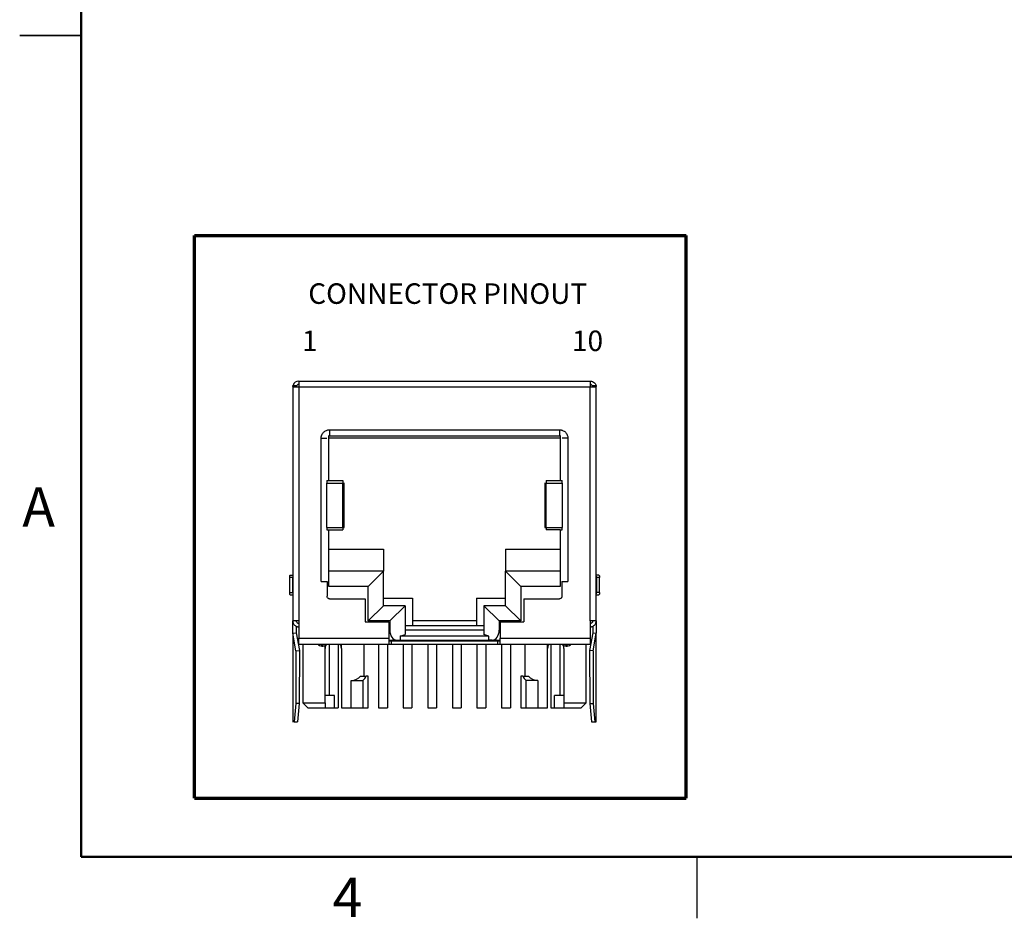
# Model space of a CAD drawing. Units: inches. Extents: x 0.1 to 16.9, y 0.1 to 10.9.
# Drawn here: x 0.1 to 6.1, y 0.1 to 5.6 of the extents above; entities that cross this region are included whole.
import ezdxf

# ---------------------------------------------------------------- set-up
doc = ezdxf.new("R2010")
doc.units = ezdxf.units.IN
doc.header["$MEASUREMENT"] = 0
doc.styles.add('SLDTEXTSTYLE0', font='TXT', dxfattribs={"width": 0.75})

msp = doc.modelspace()

# ---------------------------------------------------------------- linework, layer by layer
at = {"color": 7, "linetype": 'Continuous', "lineweight": 50}
for p, q in [((0.5, 0.5), (0.5, 10.5)), ((16.5, 0.5), (0.5, 0.5))]:
    msp.add_line(p, q, dxfattribs=at)
at = {"color": 7, "linetype": 'Continuous', "lineweight": 25}
for p, q in [((0.125, 5.5), (0.5, 5.5)), ((0.5, 5.5), (0.125, 5.5)), ((1.7891, 3.3694), (1.7891, 1.9354)), ((1.7891, 3.3694), (1.8101, 3.3694)), ((1.8251, 3.3964), (1.8251, 3.3604)), ((1.8251, 3.3964), (3.6011, 3.3964)), ((1.8251, 3.3604), (1.8251, 1.9354)), ((1.8251, 3.3604), (3.6011, 3.3604)), ((3.6011, 1.9354), (3.6011, 3.3604)), ((3.6161, 3.3694), (3.6371, 3.3694)), ((3.6371, 1.9354), (3.6371, 3.3694)), ((2.0081, 2.7904), (2.0081, 3.0639)), ((2.0126, 3.0994), (3.4136, 3.0994)), ((2.0126, 3.0994), (2.0126, 3.0634)), ((2.0126, 3.0634), (3.4136, 3.0634)), ((3.4136, 3.0994), (3.4136, 3.0634)), ((3.4181, 3.0639), (3.4181, 2.7904)), ((1.9616, 2.1754), (1.9616, 3.0484)), ((3.4181, 3.0484), (2.0081, 3.0484)), ((3.4646, 3.0484), (3.4646, 2.1754)), ((1.9963, 2.5054), (1.9963, 2.7754)), ((1.9963, 2.7754), (2.0934, 2.7754)), ((1.9964, 2.7904), (2.0081, 2.7904)), ((1.9976, 2.7754), (1.9976, 2.7904)), ((2.0081, 2.7904), (2.0936, 2.7904)), ((2.0934, 2.5054), (2.0934, 2.7754)), ((2.0936, 2.7904), (2.0936, 2.7754)), ((2.1023, 2.5053), (2.1023, 2.7756)), ((3.3239, 2.7756), (3.3239, 2.5053)), ((3.3326, 2.7904), (3.3326, 2.7754)), ((3.3326, 2.7904), (3.4181, 2.7904)), ((3.3327, 2.5054), (3.3327, 2.7754)), ((3.3327, 2.7754), (3.4298, 2.7754)), ((3.4181, 2.7904), (3.4297, 2.7904)), ((3.4286, 2.7904), (3.4286, 2.7754)), ((3.4298, 2.7754), (3.4298, 2.5054)), ((1.9963, 2.5054), (2.0934, 2.5054)), ((1.9964, 2.4904), (2.0081, 2.4904)), ((1.9976, 2.4904), (1.9976, 2.5054)), ((2.0081, 2.1454), (2.0081, 2.4904)), ((2.0081, 2.4904), (2.0936, 2.4904)), ((2.0936, 2.5054), (2.0936, 2.4904)), ((3.3326, 2.5054), (3.3326, 2.4904)), ((3.4181, 2.4904), (3.3326, 2.4904)), ((3.3327, 2.5054), (3.4298, 2.5054)), ((3.4181, 2.4904), (3.4181, 2.1454)), ((3.4181, 2.4904), (3.4297, 2.4904)), ((3.4286, 2.5054), (3.4286, 2.4904)), ((3.4286, 2.5054), (3.4298, 2.5054)), ((2.0081, 2.3734), (2.3411, 2.3734)), ((2.3411, 2.3734), (2.3411, 2.2384)), ((3.0851, 2.3734), (3.4181, 2.3734)), ((3.0851, 2.3734), (3.0851, 2.2384)), ((2.3411, 2.2384), (2.0081, 2.2384)), ((2.2481, 2.1454), (2.3411, 2.2384)), ((2.3411, 2.0284), (2.3411, 2.2384)), ((3.0851, 2.2384), (3.1781, 2.1454)), ((3.0851, 2.0284), (3.0851, 2.2384)), ((3.4181, 2.2384), (3.0851, 2.2384)), ((1.7681, 2.1994), (1.7681, 2.1094)), ((1.7878, 2.1994), (1.7681, 2.1994)), ((1.7733, 2.2144), (1.7891, 2.2144)), ((1.7878, 2.1994), (1.7878, 2.1094)), ((1.9616, 2.1754), (1.9976, 2.1754)), ((1.9976, 2.1754), (1.9976, 2.0854)), ((3.4286, 2.1754), (3.4286, 2.0854)), ((3.4286, 2.1754), (3.4646, 2.1754)), ((3.6529, 2.2144), (3.6371, 2.2144)), ((3.6384, 2.1994), (3.6384, 2.1094)), ((3.6581, 2.1994), (3.6384, 2.1994)), ((3.6581, 2.1094), (3.6581, 2.1994)), ((1.7681, 2.1094), (1.7878, 2.1094)), ((2.2481, 2.1454), (2.0081, 2.1454)), ((2.2481, 1.9354), (2.2481, 2.1454)), ((3.1781, 2.1454), (3.1781, 1.9354)), ((3.4181, 2.1454), (3.1781, 2.1454)), ((3.6581, 2.1094), (3.6384, 2.1094)), ((1.7733, 2.0944), (1.7891, 2.0944)), ((2.0126, 2.0704), (2.2301, 2.0704)), ((2.2301, 2.0704), (2.2301, 1.9294)), ((2.3411, 2.0734), (2.5181, 2.0734)), ((2.5181, 2.0734), (2.5181, 1.9384)), ((2.9081, 2.0734), (3.0851, 2.0734)), ((2.9081, 2.0734), (2.9081, 1.9384)), ((3.1961, 2.0704), (3.1961, 1.9294)), ((3.1961, 2.0704), (3.4136, 2.0704)), ((3.6371, 2.0944), (3.6529, 2.0944)), ((2.2481, 1.9354), (2.3411, 2.0284)), ((2.4731, 2.0284), (2.3411, 2.0284)), ((2.3801, 1.9354), (2.4731, 2.0284)), ((2.4731, 2.0284), (2.4731, 1.8538)), ((2.9531, 2.0284), (2.9531, 1.8538)), ((2.9531, 2.0284), (3.0461, 1.9354)), ((3.0851, 2.0284), (2.9531, 2.0284)), ((3.1781, 1.9354), (3.0851, 2.0284)), ((1.8251, 1.9354), (1.8251, 1.8304)), ((2.2301, 1.9294), (2.3741, 1.9294)), ((2.3801, 1.9354), (2.2481, 1.9354)), ((2.3741, 1.9294), (2.3741, 1.8304)), ((2.3801, 1.9354), (2.3801, 1.8784)), ((2.5181, 1.9384), (2.9081, 1.9384)), ((2.5181, 1.9384), (2.5181, 1.9084)), ((2.9081, 1.9384), (2.9081, 1.9084)), ((3.1781, 1.9354), (3.0461, 1.9354)), ((3.0461, 1.9354), (3.0461, 1.8784)), ((3.0521, 1.9294), (3.0521, 1.8304)), ((3.0521, 1.9294), (3.1961, 1.9294)), ((3.6011, 1.9354), (3.6011, 1.8304)), ((1.7891, 1.8604), (1.8101, 1.8623)), ((1.7891, 1.8606), (1.7891, 1.3201)), ((1.8079, 1.7535), (1.7891, 1.8604)), ((1.8101, 1.8623), (1.8289, 1.7554)), ((2.4731, 1.9084), (2.9531, 1.9084)), ((2.9531, 1.8784), (2.4731, 1.8784)), ((3.6161, 1.8623), (3.5972, 1.7554)), ((3.6161, 1.8623), (3.6371, 1.8604)), ((3.6182, 1.7535), (3.6371, 1.8604)), ((3.6371, 1.3201), (3.6371, 1.8606)), ((1.7911, 1.3204), (1.7911, 1.849)), ((1.8251, 1.8304), (2.3741, 1.8304)), ((2.3741, 1.8184), (2.4221, 1.8184)), ((2.3891, 1.8154), (2.3891, 1.7944)), ((2.3891, 1.8154), (3.0371, 1.8154)), ((2.4221, 1.8184), (2.4431, 1.8184)), ((2.4431, 1.8424), (2.4731, 1.8538)), ((2.4431, 1.8424), (2.4431, 1.8184)), ((2.9831, 1.8424), (2.4431, 1.8424)), ((2.4431, 1.8184), (2.9831, 1.8184)), ((2.4611, 1.8184), (2.4611, 1.8154)), ((2.5151, 1.8184), (2.5151, 1.8154)), ((2.6111, 1.8184), (2.6111, 1.8154)), ((2.6651, 1.8184), (2.6651, 1.8154)), ((2.7611, 1.8184), (2.7611, 1.8154)), ((2.8151, 1.8184), (2.8151, 1.8154)), ((2.9111, 1.8184), (2.9111, 1.8154)), ((2.9831, 1.8424), (2.9531, 1.8538)), ((2.9651, 1.8184), (2.9651, 1.8154)), ((2.9831, 1.8184), (2.9831, 1.8424)), ((3.0041, 1.8184), (2.9831, 1.8184)), ((3.0041, 1.8184), (3.0521, 1.8184)), ((3.0371, 1.7944), (3.0371, 1.8154)), ((3.0521, 1.8304), (3.6011, 1.8304)), ((3.6351, 1.849), (3.6351, 1.3204)), ((1.8079, 1.7535), (1.8289, 1.7554)), ((1.8079, 1.7535), (1.8079, 1.4324)), ((1.8251, 1.7944), (2.3741, 1.7944)), ((1.8289, 1.7554), (1.8278, 1.4324)), ((1.8506, 1.7944), (1.8506, 1.4374)), ((1.9661, 1.7824), (1.9661, 1.7921)), ((1.9661, 1.7824), (1.9721, 1.7824)), ((1.9856, 1.7687), (1.9856, 1.7853)), ((1.9856, 1.4374), (1.9856, 1.7687)), ((2.0111, 1.7944), (2.0111, 1.4824)), ((2.0651, 1.7944), (2.0651, 1.4074)), ((2.0849, 1.7687), (2.0849, 1.7944)), ((2.0849, 1.7687), (2.0849, 1.4074)), ((2.2241, 1.5994), (2.2241, 1.7944)), ((2.3111, 1.7944), (2.3111, 1.4074)), ((2.3651, 1.7944), (2.3651, 1.4074)), ((2.3891, 1.7944), (3.0371, 1.7944)), ((2.4611, 1.7944), (2.4611, 1.4074)), ((2.5151, 1.7944), (2.5151, 1.4074)), ((2.6111, 1.7944), (2.6111, 1.4074)), ((2.6651, 1.7944), (2.6651, 1.4074)), ((2.7611, 1.7944), (2.7611, 1.4074)), ((2.8151, 1.7944), (2.8151, 1.4074)), ((2.9111, 1.7944), (2.9111, 1.4074)), ((2.9651, 1.7944), (2.9651, 1.4074)), ((3.0521, 1.7944), (3.6011, 1.7944)), ((3.0611, 1.7944), (3.0611, 1.4074)), ((3.1151, 1.7944), (3.1151, 1.4074)), ((3.2021, 1.7944), (3.2021, 1.5994)), ((3.3412, 1.7687), (3.3412, 1.7944)), ((3.3412, 1.4074), (3.3412, 1.7687)), ((3.3611, 1.7944), (3.3611, 1.4074)), ((3.4151, 1.7944), (3.4151, 1.4824)), ((3.4406, 1.7687), (3.4406, 1.7853)), ((3.4406, 1.7687), (3.4406, 1.4374)), ((3.4541, 1.7824), (3.4601, 1.7824)), ((3.4601, 1.7824), (3.4601, 1.7921)), ((3.5756, 1.4374), (3.5756, 1.7944)), ((3.6182, 1.7535), (3.5972, 1.7554)), ((3.5972, 1.7554), (3.5984, 1.4324)), ((3.6182, 1.7535), (3.6182, 1.4324)), ((2.145, 1.4074), (2.145, 1.5724)), ((2.145, 1.5724), (2.2163, 1.5724)), ((2.2018, 1.5994), (2.2367, 1.5994)), ((2.2163, 1.5724), (2.2163, 1.4074)), ((2.2481, 1.5994), (2.2367, 1.5994)), ((2.2481, 1.4074), (2.2481, 1.5994)), ((3.1781, 1.5994), (3.1781, 1.4074)), ((3.1894, 1.5994), (3.1781, 1.5994)), ((3.1894, 1.5994), (3.2243, 1.5994)), ((3.2811, 1.5724), (3.2098, 1.5724)), ((3.2098, 1.4074), (3.2098, 1.5724)), ((3.2811, 1.5724), (3.2811, 1.4074)), ((2.0429, 1.4824), (1.9856, 1.4824)), ((2.0429, 1.4074), (2.0429, 1.4824)), ((3.3832, 1.4074), (3.3832, 1.4824)), ((3.4406, 1.4824), (3.3832, 1.4824)), ((1.8079, 1.4324), (1.7974, 1.3204)), ((1.8278, 1.4324), (1.8079, 1.4324)), ((1.8278, 1.4324), (1.8173, 1.3204)), ((1.8506, 1.4374), (1.8806, 1.4074)), ((1.8506, 1.4374), (1.9856, 1.4374)), ((1.8806, 1.4074), (1.9856, 1.4074)), ((1.9856, 1.4074), (2.0429, 1.4074)), ((2.0429, 1.4074), (2.0651, 1.4074)), ((2.0849, 1.4074), (2.145, 1.4074)), ((2.145, 1.4074), (2.2163, 1.4074)), ((2.2163, 1.4074), (2.2481, 1.4074)), ((2.3111, 1.4074), (2.3651, 1.4074)), ((2.4611, 1.4074), (2.5151, 1.4074)), ((2.6111, 1.4074), (2.6651, 1.4074)), ((2.7611, 1.4074), (2.8151, 1.4074)), ((2.9111, 1.4074), (2.9651, 1.4074)), ((3.0611, 1.4074), (3.1151, 1.4074)), ((3.1781, 1.4074), (3.2098, 1.4074)), ((3.2098, 1.4074), (3.2811, 1.4074)), ((3.2811, 1.4074), (3.3412, 1.4074)), ((3.3611, 1.4074), (3.3832, 1.4074)), ((3.3832, 1.4074), (3.4406, 1.4074)), ((3.4406, 1.4374), (3.5756, 1.4374)), ((3.4406, 1.4074), (3.5456, 1.4074)), ((3.5456, 1.4074), (3.5756, 1.4374)), ((3.5984, 1.4324), (3.6182, 1.4324)), ((3.5984, 1.4324), (3.6089, 1.3204)), ((3.6182, 1.4324), (3.6287, 1.3204)), ((1.7974, 1.3204), (1.7911, 1.3204)), ((1.7974, 1.3204), (1.8173, 1.3204)), ((3.6089, 1.3204), (3.6287, 1.3204)), ((3.6287, 1.3204), (3.6351, 1.3204)), ((4.25, 0.5), (4.25, 0.125))]:
    msp.add_line(p, q, dxfattribs=at)
at = {"color": 7, "linetype": 'Continuous', "lineweight": 70}
for p, q in [((1.1909, 0.8571), (1.1909, 4.2819)), ((1.1909, 4.2819), (4.1846, 4.2819)), ((4.1846, 0.8571), (4.1846, 4.2819)), ((1.1909, 0.8571), (4.1846, 0.8571))]:
    msp.add_line(p, q, dxfattribs=at)
at = {"color": 8, "linetype": 'Continuous', "lineweight": 25}
for p, q in [((1.9616, 3.0484), (1.9964, 3.0484)), ((3.4646, 3.0484), (3.4297, 3.0484)), ((2.3741, 1.8784), (2.3801, 1.8784)), ((3.0461, 1.8784), (3.0521, 1.8784)), ((1.9661, 1.7921), (1.9661, 1.7944)), ((1.9721, 1.7824), (1.9721, 1.7944)), ((3.4541, 1.7824), (3.4541, 1.7944)), ((3.4601, 1.7921), (3.4601, 1.7944))]:
    msp.add_line(p, q, dxfattribs=at)
at = {"color": 7, "linetype": 'Continuous', "lineweight": 25, "flags": 128}
for points in [[(2.0081, 3.0627), (2.0096, 3.0631), (2.0126, 3.0634)], [(3.4136, 3.0634), (3.4165, 3.0631), (3.4181, 3.0627)]]:
    msp.add_lwpolyline(points, dxfattribs=at)
at = {"color": 7, "linetype": 'Continuous', "lineweight": 25}
for centre, radius, start, end in [((1.8251, 3.3604), 0.036, 90, 165.52249), ((1.8251, 3.3604), 0.015, 90, 179.85804), ((3.6011, 3.3604), 0.015, 0.14195, 90), ((1.9661, 1.8154), 0.033, 219.5212, 270), ((1.9721, 1.8154), 0.033, 270, 320.4788), ((2.0353, 1.7687), 0.0497, 158.23519, 180), ((2.0353, 1.7687), 0.0497, 0, 31.12558), ((3.3909, 1.7687), 0.0497, 148.87442, 180), ((3.4541, 1.8154), 0.033, 219.5212, 270), ((3.3909, 1.7687), 0.0497, 0, 21.76481), ((3.4601, 1.8154), 0.033, 270, 320.4788)]:
    msp.add_arc(centre, radius, start, end, dxfattribs=at)
for centre, major_axis, ratio, start_param, end_param in [((2.4221, 1.8784), (0, 0.06), 0.700208, 1.570796, 3.141593), ((3.0041, 1.8784), (0, 0.06), 0.700208, 3.141593, 4.712389), ((2.0381, 1.7577), (-0.1611, 0.1611), 0.57735, 2.707096, 3.171148), ((2.0381, 1.7577), (-0.1819, 0.1819), 0.57735, 3.108275, 3.335224), ((3.3881, 1.7577), (0.1819, 0.1819), 0.57735, 2.947961, 3.174911), ((3.3881, 1.7577), (0.1611, 0.1611), 0.57735, 3.112037, 3.576089)]:
    msp.add_ellipse(centre, major_axis=major_axis, ratio=ratio, start_param=start_param, end_param=end_param, dxfattribs=at)
for points, knots in [([(1.7935, 3.3604), (1.7927, 3.3605), (1.7912, 3.3607), (1.7898, 3.3625), (1.7891, 3.3653), (1.7891, 3.3681), (1.7891, 3.3694)], [0, 0, 0, 0, 0.2540939, 0.498408, 0.7496919, 1, 1, 1, 1]), ([(1.7935, 3.3604), (1.7965, 3.3604), (1.8012, 3.3604), (1.8122, 3.3604), (1.8186, 3.3604), (1.8251, 3.3604)], [0, 0, 0, 0, 0.5, 0.5, 1, 1, 1, 1]), ([(1.8101, 3.3694), (1.8101, 3.3681), (1.8101, 3.3655), (1.8101, 3.3627), (1.8101, 3.3607), (1.8101, 3.3605), (1.8101, 3.3604)], [0, 0, 0, 0, 0.248546, 0.499916, 0.748575, 1, 1, 1, 1]), ([(3.6011, 3.3964), (3.6011, 3.3964), (3.6011, 3.3925), (3.6011, 3.3792), (3.6011, 3.3698), (3.6011, 3.3604)], [0, 0, 0, 0, 0.5, 0.5, 1, 1, 1, 1]), ([(3.6011, 3.3964), (3.6058, 3.3959), (3.6153, 3.3948), (3.627, 3.3864), (3.6341, 3.3773), (3.635, 3.371), (3.6353, 3.3694)], [0, 0, 0, 0, 0.298695, 0.59739, 0.896085, 1, 1, 1, 1]), ([(3.6011, 3.3604), (3.6075, 3.3604), (3.6139, 3.3604), (3.625, 3.3604), (3.6296, 3.3604), (3.6327, 3.3604)], [0, 0, 0, 0, 0.5, 0.5, 1, 1, 1, 1]), ([(3.6161, 3.3694), (3.6161, 3.3681), (3.6161, 3.3655), (3.6161, 3.3627), (3.6161, 3.3607), (3.6161, 3.3605), (3.6161, 3.3604)], [0, 0, 0, 0, 0.248546, 0.499916, 0.748575, 1, 1, 1, 1]), ([(3.6371, 3.3694), (3.6371, 3.3685), (3.637, 3.3667), (3.6368, 3.3644), (3.6362, 3.3623), (3.635, 3.3607), (3.6335, 3.3605), (3.6327, 3.3604)], [0, 0, 0, 0, 0.167266, 0.332554, 0.500717, 0.745464, 1, 1, 1, 1]), ([(1.9616, 3.0484), (1.9617, 3.0505), (1.9618, 3.0548), (1.9631, 3.0611), (1.9654, 3.0684), (1.9696, 3.0766), (1.9762, 3.0847), (1.9843, 3.0913), (1.9934, 3.096), (2.0029, 3.0989), (2.0093, 3.0993), (2.0126, 3.0994)], [0, 0, 0, 0, 0.079597, 0.159223, 0.240129, 0.368602, 0.500069, 0.628543, 0.760011, 0.879282, 1, 1, 1, 1]), ([(3.4136, 3.0994), (3.4157, 3.0993), (3.4199, 3.0992), (3.4263, 3.0979), (3.4336, 3.0956), (3.4417, 3.0914), (3.4498, 3.0848), (3.4565, 3.0767), (3.4611, 3.0676), (3.4641, 3.0581), (3.4644, 3.0516), (3.4646, 3.0484)], [0, 0, 0, 0, 0.079597, 0.159223, 0.240129, 0.368602, 0.500069, 0.628543, 0.760011, 0.879282, 1, 1, 1, 1]), ([(2.0934, 2.7754), (2.0969, 2.7754), (2.1022, 2.7754), (2.1015, 2.7754), (2.1013, 2.7754)], [0, 0, 0, 0, 0.666667, 1, 1, 1, 1]), ([(3.3248, 2.7754), (3.3246, 2.7754), (3.324, 2.7754), (3.3292, 2.7754), (3.3327, 2.7754)], [0, 0, 0, 0, 0.333333, 1, 1, 1, 1]), ([(1.9964, 2.5054), (1.9967, 2.5054), (1.9974, 2.5054), (1.9975, 2.5054), (1.9976, 2.5054)], [0, 0, 0, 0, 0.495963, 1, 1, 1, 1]), ([(2.0934, 2.5054), (2.0969, 2.5054), (2.1022, 2.5054), (2.1015, 2.5054), (2.1013, 2.5054)], [0, 0, 0, 0, 0.666667, 1, 1, 1, 1]), ([(3.3248, 2.5054), (3.3246, 2.5054), (3.324, 2.5054), (3.3292, 2.5054), (3.3327, 2.5054)], [0, 0, 0, 0, 0.333333, 1, 1, 1, 1]), ([(1.7733, 2.2144), (1.7728, 2.2143), (1.7719, 2.2141), (1.7706, 2.2125), (1.7694, 2.2098), (1.7683, 2.2054), (1.7682, 2.2014), (1.7681, 2.1994)], [0, 0, 0, 0, 0.172067, 0.335227, 0.500678, 0.745116, 1, 1, 1, 1]), ([(1.7891, 2.2091), (1.7887, 2.2079), (1.7879, 2.2051), (1.7878, 2.2015), (1.7878, 2.1994)], [0, 0, 0, 0, 0.436271, 1, 1, 1, 1]), ([(3.6371, 2.2091), (3.6374, 2.2079), (3.6382, 2.2051), (3.6383, 2.2014), (3.6384, 2.1994)], [0, 0, 0, 0, 0.441013, 1, 1, 1, 1]), ([(1.7681, 2.1094), (1.7681, 2.1081), (1.7682, 2.1054), (1.7687, 2.1018), (1.7697, 2.0982), (1.7712, 2.0951), (1.7726, 2.0946), (1.7733, 2.0944)], [0, 0, 0, 0, 0.172067, 0.335227, 0.500678, 0.745116, 1, 1, 1, 1]), ([(1.7878, 2.1094), (1.7878, 2.1074), (1.788, 2.1038), (1.7887, 2.101), (1.7891, 2.0997)], [0, 0, 0, 0, 0.56073, 1, 1, 1, 1]), ([(3.6384, 2.1094), (3.6383, 2.1074), (3.6382, 2.1038), (3.6374, 2.101), (3.6371, 2.0997)], [0, 0, 0, 0, 0.555869, 1, 1, 1, 1]), ([(2.0126, 2.0704), (2.0113, 2.0705), (2.0087, 2.0707), (2.005, 2.0723), (2.0014, 2.0751), (1.9982, 2.0795), (1.9978, 2.0834), (1.9976, 2.0854)], [0, 0, 0, 0, 0.168224, 0.331133, 0.500763, 0.749586, 1, 1, 1, 1]), ([(3.4286, 2.0854), (3.4285, 2.0841), (3.4283, 2.0815), (3.4267, 2.0778), (3.4239, 2.0742), (3.4195, 2.071), (3.4156, 2.0706), (3.4136, 2.0704)], [0, 0, 0, 0, 0.168224, 0.331133, 0.500763, 0.749586, 1, 1, 1, 1]), ([(1.8251, 1.9354), (1.8157, 1.9354), (1.8063, 1.9354), (1.793, 1.9354), (1.7891, 1.9354), (1.7891, 1.9354)], [0, 0, 0, 0, 0.5, 0.5, 1, 1, 1, 1]), ([(1.7891, 1.9354), (1.7892, 1.933), (1.7894, 1.9283), (1.7915, 1.9215), (1.7949, 1.9153), (1.7995, 1.9098), (1.8051, 1.9051), (1.8115, 1.9018), (1.8183, 1.8998), (1.8228, 1.8995), (1.8251, 1.8994)], [0, 0, 0, 0, 0.127004, 0.249361, 0.372124, 0.500301, 0.628715, 0.760123, 0.879338, 1, 1, 1, 1]), ([(1.8251, 1.9204), (1.8238, 1.9205), (1.8212, 1.9207), (1.8175, 1.9223), (1.8139, 1.9251), (1.8107, 1.9295), (1.8103, 1.9334), (1.8101, 1.9354)], [0, 0, 0, 0, 0.168224, 0.331133, 0.500763, 0.749586, 1, 1, 1, 1]), ([(3.6371, 1.9354), (3.6371, 1.9354), (3.6332, 1.9354), (3.6199, 1.9354), (3.6105, 1.9354), (3.6011, 1.9354)], [0, 0, 0, 0, 0.5, 0.5, 1, 1, 1, 1]), ([(3.6011, 1.8994), (3.6035, 1.8995), (3.6082, 1.8998), (3.6149, 1.9018), (3.6212, 1.9052), (3.6267, 1.9098), (3.6314, 1.9155), (3.6347, 1.9219), (3.6367, 1.9286), (3.637, 1.9331), (3.6371, 1.9354)], [0, 0, 0, 0, 0.1270036, 0.2493606, 0.3721245, 0.5003005, 0.6287149, 0.7601226, 0.879338, 1, 1, 1, 1]), ([(3.6161, 1.9354), (3.616, 1.9341), (3.6158, 1.9315), (3.6142, 1.9278), (3.6114, 1.9242), (3.607, 1.921), (3.6031, 1.9206), (3.6011, 1.9204)], [0, 0, 0, 0, 0.168224, 0.331133, 0.500763, 0.749586, 1, 1, 1, 1]), ([(1.8101, 1.903), (1.8101, 1.9027), (1.8101, 1.8987), (1.8101, 1.8896), (1.8101, 1.8762), (1.8101, 1.8669), (1.8101, 1.8623)], [0, 0, 0, 0, 0.023384, 0.359452, 0.679063, 1, 1, 1, 1]), ([(3.6161, 1.903), (3.6161, 1.9027), (3.6161, 1.8987), (3.6161, 1.8896), (3.6161, 1.8762), (3.6161, 1.8669), (3.6161, 1.8623)], [0, 0, 0, 0, 0.0251376, 0.36084, 0.6789282, 1, 1, 1, 1]), ([(1.8251, 1.7944), (1.8251, 1.7944), (1.8251, 1.7983), (1.8251, 1.8116), (1.8251, 1.821), (1.8251, 1.8304)], [0, 0, 0, 0, 0.5, 0.5, 1, 1, 1, 1]), ([(2.3741, 1.8154), (2.3741, 1.8134), (2.3741, 1.8094), (2.3741, 1.8042), (2.3741, 1.7993), (2.3741, 1.7952), (2.3741, 1.7947), (2.3741, 1.7944)], [0, 0, 0, 0, 0.167158, 0.331906, 0.500406, 0.74945, 1, 1, 1, 1]), ([(2.3741, 1.8154), (2.3742, 1.8154), (2.3743, 1.8154), (2.3759, 1.8154), (2.3787, 1.8154), (2.3831, 1.8154), (2.3871, 1.8154), (2.3891, 1.8154)], [0, 0, 0, 0, 0.168224, 0.331133, 0.500763, 0.749586, 1, 1, 1, 1]), ([(3.0371, 1.8154), (3.0384, 1.8154), (3.041, 1.8154), (3.0447, 1.8154), (3.0483, 1.8154), (3.0515, 1.8154), (3.0519, 1.8154), (3.0521, 1.8154)], [0, 0, 0, 0, 0.168224, 0.331133, 0.500763, 0.749586, 1, 1, 1, 1]), ([(3.0521, 1.7944), (3.0521, 1.7944), (3.0521, 1.7964), (3.0521, 1.8038), (3.0521, 1.8092), (3.0521, 1.8154)], [0, 0, 0, 0, 0.5, 0.5, 1, 1, 1, 1]), ([(3.6011, 1.8304), (3.6011, 1.828), (3.6011, 1.8233), (3.6011, 1.8165), (3.6011, 1.8103), (3.6011, 1.8048), (3.6011, 1.8001), (3.6011, 1.7968), (3.6011, 1.7948), (3.6011, 1.7945), (3.6011, 1.7944)], [0, 0, 0, 0, 0.127004, 0.249361, 0.372124, 0.500301, 0.628715, 0.760123, 0.879338, 1, 1, 1, 1]), ([(2.3741, 1.7944), (2.3742, 1.7944), (2.3743, 1.7944), (2.3759, 1.7944), (2.3787, 1.7944), (2.3831, 1.7944), (2.3871, 1.7944), (2.3891, 1.7944)], [0, 0, 0, 0, 0.168224, 0.331133, 0.500763, 0.749586, 1, 1, 1, 1]), ([(3.0371, 1.7944), (3.0384, 1.7944), (3.041, 1.7944), (3.0447, 1.7944), (3.0483, 1.7944), (3.0515, 1.7944), (3.0519, 1.7944), (3.0521, 1.7944)], [0, 0, 0, 0, 0.168224, 0.331133, 0.500763, 0.749586, 1, 1, 1, 1])]:
    msp.add_open_spline(points, degree=3, knots=knots, dxfattribs=at)
for points in [[(1.9976, 2.7754), (1.9976, 2.7754), (1.9972, 2.7754), (1.9963, 2.7754)], [(3.4298, 2.7754), (3.429, 2.7754), (3.4286, 2.7754), (3.4286, 2.7754)], [(3.6529, 2.2144), (3.6557, 2.2143), (3.658, 2.2077), (3.6581, 2.1994)], [(3.6581, 2.1094), (3.658, 2.1012), (3.6557, 2.0945), (3.6529, 2.0944)], [(1.7891, 1.8604), (1.7891, 1.867), (1.7891, 1.8801), (1.7891, 1.8983), (1.7891, 1.9141), (1.7891, 1.9261), (1.7891, 1.9337), (1.7891, 1.9354), (1.7891, 1.9354)], [(3.6371, 1.9354), (3.6371, 1.9354), (3.6371, 1.9337), (3.6371, 1.9261), (3.6371, 1.9141), (3.6371, 1.8983), (3.6371, 1.8801), (3.6371, 1.867), (3.6371, 1.8604)], [(2.3741, 1.8304), (2.3741, 1.8278), (2.3741, 1.8226), (2.3741, 1.8178), (2.3741, 1.8154)], [(3.0521, 1.8154), (3.0521, 1.8201), (3.0521, 1.8253), (3.0521, 1.8304)], [(1.9856, 1.4374), (1.9856, 1.4274), (1.9856, 1.4174), (1.9856, 1.4074)], [(3.4406, 1.4374), (3.4406, 1.4274), (3.4406, 1.4174), (3.4406, 1.4074)], [(1.7911, 1.3204), (1.7898, 1.3204), (1.7891, 1.3204), (1.7891, 1.3204)], [(3.6371, 1.3204), (3.6371, 1.3204), (3.6364, 1.3204), (3.6351, 1.3204)]]:
    msp.add_open_spline(points, degree=3, dxfattribs=at)

# ---------------------------------------------------------------- texts
at = {"color": 7, "linetype": 'Continuous', "lineweight": 0, "style": 'SLDTEXTSTYLE0'}
for s, insert, char_height, attachment_point in [('CONNECTOR PINOUT', (1.8831, 3.9912), 0.125, 1), ('1', (1.8455, 3.7038), 0.125, 1), ('10', (3.49, 3.7038), 0.125, 1), ('A', (0.2404, 2.749), 0.24, 2), ('4', (2.1226, 0.3726), 0.24, 2)]:
    msp.add_mtext(s, dxfattribs=dict(at, insert=insert, char_height=char_height, attachment_point=attachment_point))

doc.saveas('drawing.dxf')
